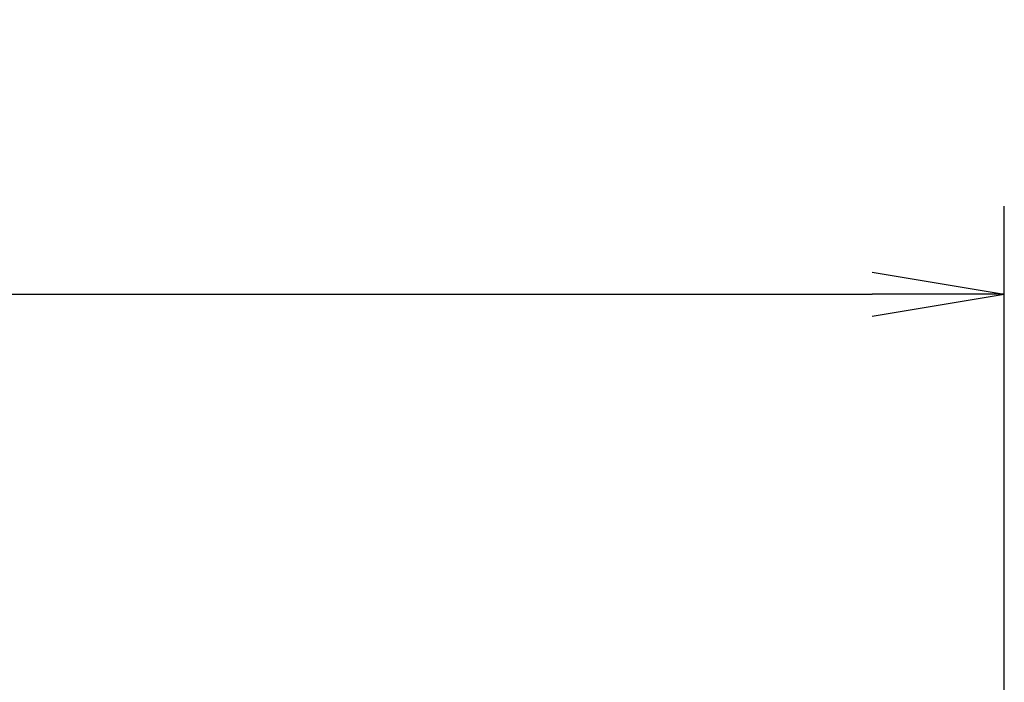
# Model space of a CAD drawing. Units: inches. Extents: x 510 to 1270, y 11 to 504.
# Drawn here: x 900 to 956, y 186 to 223 of the extents above; entities that cross this region are included whole.
import ezdxf

# ---------------------------------------------------------------- set-up
doc = ezdxf.new("R2010")
doc.units = ezdxf.units.IN
doc.header["$MEASUREMENT"] = 0
doc.layers.add('치수선', color=3, linetype='Continuous', lineweight=20)
doc.styles.add('WOO', font='MALGUN.TTF')
doc.dimstyles.new('scale 5', dxfattribs={"dimscale": 5, "dimtxt": 1.8, "dimasz": 1.5, "dimexe": 1, "dimexo": 1, "dimgap": 1, "dimtad": 1, "dimdec": 1, "dimzin": 12, "dimdsep": 46, "dimtxsty": 'WOO', "dimblk": 'OPEN', "dimcen": -3, "dimclrd": 3, "dimclre": 3, "dimclrt": 3, "dimadec": 0, "dimazin": 3, "dimtfac": 1, "dimtdec": 1, "dimtmove": 0, "dimatfit": 3, "dimldrblk": 'OPEN', "dimfxl": 1, "dimtolj": 1, "dimtzin": 0, "dimarcsym": 0})

# ---------------------------------------------------------------- blocks, each defined once
blk = doc.blocks.new('_Open')
at = {"color": 0, "linetype": 'ByBlock', "lineweight": -2}
for p, q in [((-1, 0.1666666666666666), (0, 0)), ((-1, -0.1666666666666666), (0, 0)), ((0, 0), (-1, 0))]:
    blk.add_line(p, q, dxfattribs=at)
blk = doc.blocks.new('*D28')
at = {"layer": 'Defpoints', "color": 0, "transparency": 16777216}
for p in [(956.346559576868, 207.6422995295636), (578.2331640224206, 184.7741596967701), (956.346559576868, 116.021298875864)]:
    blk.add_point(p, dxfattribs=at)
at = {"layer": '치수선', "color": 3, "lineweight": -2, "transparency": 16777216}
for p, q in [((578.2331640224206, 189.7741596967701), (578.2331640224206, 212.6422995295636)), ((956.346559576868, 121.021298875864), (956.346559576868, 212.6422995295636)), ((585.7331640224206, 207.6422995295636), (948.846559576868, 207.6422995295636))]:
    blk.add_line(p, q, dxfattribs=at)
at = {"layer": '치수선', "color": 3, "lineweight": -2, "transparency": 16777216, "xscale": 7.5, "yscale": 7.5, "zscale": 7.5, "rotation": 180}
blk.add_blockref('_Open', (578.2331640224206, 207.6422995295636), dxfattribs=at)
at = {"layer": '치수선', "color": 3, "lineweight": -2, "transparency": 16777216, "xscale": 7.5, "yscale": 7.5, "zscale": 7.5}
blk.add_blockref('_Open', (956.346559576868, 207.6422995295636), dxfattribs=at)
at = {"layer": '치수선', "color": 3, "transparency": 16777216, "insert": (767.2898617996443, 217.3196093121723), "char_height": 9, "attachment_point": 5, "style": 'WOO'}
blk.add_mtext('\\A1;378.1', dxfattribs=at)

msp = doc.modelspace()

# ---------------------------------------------------------------- dimensions: what is measured, and where the dimension line sits
at = {"layer": '치수선'}
dim = msp.add_linear_dim(base=(956.346559576868, 207.6422995295636), p1=(578.2331640224206, 184.7741596967701), p2=(956.346559576868, 116.021298875864), dimstyle='scale 5', dxfattribs=at)
dim.commit()
dim.dimension.update_dxf_attribs({"geometry": '*D28', "text_midpoint": (767.2898617996443, 217.3196093121723)})

doc.saveas('drawing.dxf')
